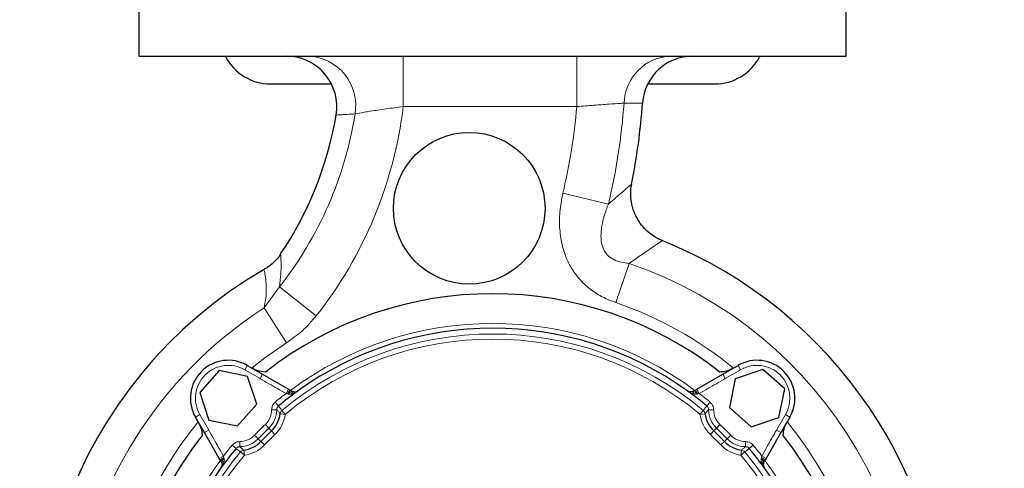
# Model space of a CAD drawing. Units: millimetres. Extents: x 0 to 1277, y 0 to 297.
# Drawn here: x 720 to 728, y 133 to 136 of the extents above; entities that cross this region are included whole.
import ezdxf

# ---------------------------------------------------------------- set-up
doc = ezdxf.new("R2010")
doc.units = ezdxf.units.MM
doc.linetypes.add('SLD-Sólida', pattern=[0])
doc.layers.add('COTAS_', color=5, linetype='SLD-Sólida')

msp = doc.modelspace()

# ---------------------------------------------------------------- hatches: boundary and pattern name
at = {"layer": 'COTAS_', "linetype": 'SLD-Sólida', "lineweight": 18}
h = msp.add_hatch(dxfattribs=at)
h.set_pattern_fill('ANSI31', color=256, style=0)
h.set_pattern_definition([(45, (420, 0.082), (-2.245064, 2.245064), [])])
edge = h.paths.add_edge_path(flags=0)
edge.add_arc((713.5144, 103.7247), 0.4, 180, 270)
edge.add_line((713.5144, 103.3247), (718.9944, 103.3247))
edge.add_arc((718.9944, 103.7247), 0.4, 270, 360)
edge.add_line((719.3944, 103.7247), (719.3944, 104.1247))
edge.add_line((719.3944, 104.1247), (719.4544, 104.1247))
edge.add_line((719.4544, 104.1247), (719.4544, 106.9739))
edge.add_arc((720.0944, 106.9739), 0.64, 98.61337, 180, ccw=False)
edge.add_arc((716.2544, 132.3247), 25, 278.61337, 280.36458)
edge.add_arc((720.637, 108.3622), 0.64, 280.36458, 357.5)
edge.add_line((721.2764, 108.3342), (721.3235, 109.4122))
edge.add_arc((721.9629, 109.3843), 0.64, 103.97364, 177.5, ccw=False)
edge.add_arc((716.2544, 132.3247), 23, 283.97364, 346.02636)
edge.add_arc((739.1948, 126.6162), 0.64, 92.5, 166.02636, ccw=False)
edge.add_line((739.1669, 127.2556), (740.2448, 127.3026))
edge.add_arc((740.2169, 127.942), 0.64, 272.5, 349.63542)
edge.add_arc((716.2544, 132.3247), 25, 349.63542, 351.38663)
edge.add_arc((741.6052, 128.4847), 0.64, 90, 171.38663, ccw=False)
edge.add_line((741.6052, 129.1247), (744.4544, 129.1247))
edge.add_line((744.4544, 129.1247), (744.4544, 129.1847))
edge.add_line((744.4544, 129.1847), (744.8544, 129.1847))
edge.add_arc((744.8544, 129.5847), 0.4, 270, 360)
edge.add_line((745.2544, 129.5847), (745.2544, 135.0647))
edge.add_arc((744.8544, 135.0647), 0.4, 0, 90)
edge.add_line((744.8544, 135.4647), (744.4544, 135.4647))
edge.add_line((744.4544, 135.4647), (744.4544, 135.5247))
edge.add_line((744.4544, 135.5247), (741.6052, 135.5247))
edge.add_arc((741.6052, 136.1647), 0.64, 188.61337, 270, ccw=False)
edge.add_arc((716.2544, 132.3247), 25, 8.61337, 10.36458)
edge.add_arc((740.2169, 136.7073), 0.64, 10.36458, 87.5)
edge.add_line((740.2448, 137.3467), (739.1669, 137.3938))
edge.add_arc((739.1948, 138.0332), 0.64, 193.97364, 267.5, ccw=False)
edge.add_arc((716.2544, 132.3247), 23, 13.97364, 76.02636)
edge.add_arc((721.9629, 155.2651), 0.64, 182.5, 256.02636, ccw=False)
edge.add_line((721.3235, 155.2372), (721.2764, 156.3151))
edge.add_arc((720.637, 156.2872), 0.64, 2.5, 79.63542)
edge.add_arc((716.2544, 132.3247), 25, 79.63542, 81.38663)
edge.add_arc((720.0944, 157.6755), 0.64, 180, 261.38663, ccw=False)
edge.add_line((719.4544, 157.6755), (719.4544, 158.0847))
edge.add_arc((718.8144, 158.0847), 0.64, 0, 90)
edge.add_line((718.8144, 158.7247), (713.6944, 158.7247))
edge.add_arc((713.6944, 158.0847), 0.64, 90, 180)
edge.add_line((713.0544, 158.0847), (713.0544, 157.6755))
edge.add_arc((712.4144, 157.6755), 0.64, 278.61337, 360, ccw=False)
edge.add_arc((716.2544, 132.3247), 25, 98.61337, 100.36458)
edge.add_arc((711.8718, 156.2872), 0.64, 100.36458, 177.5)
edge.add_line((711.2324, 156.3151), (711.1853, 155.2372))
edge.add_arc((710.5459, 155.2651), 0.64, 283.97364, 357.5, ccw=False)
edge.add_arc((716.2544, 132.3247), 23, 103.97364, 166.02636)
edge.add_arc((693.314, 138.0332), 0.64, 272.5, 346.02636, ccw=False)
edge.add_line((693.3419, 137.3938), (692.264, 137.3467))
edge.add_arc((692.2919, 136.7073), 0.64, 92.5, 169.63542)
edge.add_arc((716.2544, 132.3247), 25, 169.63542, 171.38663)
edge.add_arc((690.9036, 136.1647), 0.64, 270, 351.38663, ccw=False)
edge.add_line((690.9036, 135.5247), (688.0544, 135.5247))
edge.add_line((688.0544, 135.5247), (688.0544, 135.4647))
edge.add_line((688.0544, 135.4647), (687.6544, 135.4647))
edge.add_arc((687.6544, 135.0647), 0.4, 90, 180)
edge.add_line((687.2544, 135.0647), (687.2544, 129.5847))
edge.add_arc((687.6544, 129.5847), 0.4, 180, 270)
edge.add_line((687.6544, 129.1847), (688.0544, 129.1847))
edge.add_line((688.0544, 129.1847), (688.0544, 129.1247))
edge.add_line((688.0544, 129.1247), (690.9036, 129.1247))
edge.add_arc((690.9036, 128.4847), 0.64, 8.61337, 90, ccw=False)
edge.add_arc((716.2544, 132.3247), 25, 188.61337, 190.36458)
edge.add_arc((692.2919, 127.942), 0.64, 190.36458, 267.5)
edge.add_line((692.264, 127.3026), (693.3419, 127.2556))
edge.add_arc((693.314, 126.6162), 0.64, 13.97364, 87.5, ccw=False)
edge.add_arc((716.2544, 132.3247), 23, 193.97364, 256.02636)
edge.add_arc((710.5459, 109.3843), 0.64, 2.5, 76.02636, ccw=False)
edge.add_line((711.1853, 109.4122), (711.2324, 108.3342))
edge.add_arc((711.8718, 108.3622), 0.64, 182.5, 259.63542)
edge.add_arc((716.2544, 132.3247), 25, 259.63542, 261.38663)
edge.add_arc((712.4144, 106.9739), 0.64, 0, 81.38663, ccw=False)
edge.add_line((713.0544, 106.9739), (713.0544, 104.1247))
edge.add_line((713.0544, 104.1247), (713.1144, 104.1247))
edge.add_line((713.1144, 104.1247), (713.1144, 103.7247))
edge = h.paths.add_edge_path(flags=0)
edge.add_line((718.9944, 103.6447), (713.5144, 103.6447))
edge.add_arc((713.5144, 103.7247), 0.08, 180, 270, ccw=False)
edge.add_line((713.4344, 103.7247), (713.4344, 104.4447))
edge.add_line((713.4344, 104.4447), (713.3744, 104.4447))
edge.add_line((713.3744, 104.4447), (713.3744, 106.9739))
edge.add_arc((712.4144, 106.9739), 0.96, 0, 81.38663)
edge.add_arc((716.2544, 132.3247), 24.68, 259.63542, 261.38663, ccw=False)
edge.add_arc((711.8718, 108.3622), 0.32, 182.5, 259.63542, ccw=False)
edge.add_line((711.5521, 108.3482), (711.505, 109.4261))
edge.add_arc((710.5459, 109.3843), 0.96, 2.5, 76.02636)
edge.add_arc((716.2544, 132.3247), 22.68, 193.97364, 256.02636, ccw=False)
edge.add_arc((693.314, 126.6162), 0.96, 13.97364, 87.5)
edge.add_line((693.3559, 127.5753), (692.2779, 127.6223))
edge.add_arc((692.2919, 127.942), 0.32, 190.36458, 267.5, ccw=False)
edge.add_arc((716.2544, 132.3247), 24.68, 188.61337, 190.36458, ccw=False)
edge.add_arc((690.9036, 128.4847), 0.96, 8.61337, 90)
edge.add_line((690.9036, 129.4447), (688.3744, 129.4447))
edge.add_line((688.3744, 129.4447), (688.3744, 129.5047))
edge.add_line((688.3744, 129.5047), (687.6544, 129.5047))
edge.add_arc((687.6544, 129.5847), 0.08, 180, 270, ccw=False)
edge.add_line((687.5744, 129.5847), (687.5744, 135.0647))
edge.add_arc((687.6544, 135.0647), 0.08, 90, 180, ccw=False)
edge.add_line((687.6544, 135.1447), (688.3744, 135.1447))
edge.add_line((688.3744, 135.1447), (688.3744, 135.2047))
edge.add_line((688.3744, 135.2047), (690.9036, 135.2047))
edge.add_arc((690.9036, 136.1647), 0.96, 270, 351.38663)
edge.add_arc((716.2544, 132.3247), 24.68, 169.63542, 171.38663, ccw=False)
edge.add_arc((692.2919, 136.7073), 0.32, 92.5, 169.63542, ccw=False)
edge.add_line((692.2779, 137.027), (693.3559, 137.0741))
edge.add_arc((693.314, 138.0332), 0.96, 272.5, 346.02636)
edge.add_arc((716.2544, 132.3247), 22.68, 103.97364, 166.02636, ccw=False)
edge.add_arc((710.5459, 155.2651), 0.96, 283.97364, 357.5)
edge.add_line((711.505, 155.2232), (711.5521, 156.3011))
edge.add_arc((711.8718, 156.2872), 0.32, 100.36458, 177.5, ccw=False)
edge.add_arc((716.2544, 132.3247), 24.68, 98.61337, 100.36458, ccw=False)
edge.add_arc((712.4144, 157.6755), 0.96, 278.61337, 360)
edge.add_line((713.3744, 157.6755), (713.3744, 158.0847))
edge.add_arc((713.6944, 158.0847), 0.32, 90, 180, ccw=False)
edge.add_line((713.6944, 158.4047), (718.8144, 158.4047))
edge.add_arc((718.8144, 158.0847), 0.32, 0, 90, ccw=False)
edge.add_line((719.1344, 158.0847), (719.1344, 157.6755))
edge.add_arc((720.0944, 157.6755), 0.96, 180, 261.38663)
edge.add_arc((716.2544, 132.3247), 24.68, 79.63542, 81.38663, ccw=False)
edge.add_arc((720.637, 156.2872), 0.32, 2.5, 79.63542, ccw=False)
edge.add_line((720.9567, 156.3011), (721.0038, 155.2232))
edge.add_arc((721.9629, 155.2651), 0.96, 182.5, 256.02636)
edge.add_arc((716.2544, 132.3247), 22.68, 13.97364, 76.02636, ccw=False)
edge.add_arc((739.1948, 138.0332), 0.96, 193.97364, 267.5)
edge.add_line((739.1529, 137.0741), (740.2309, 137.027))
edge.add_arc((740.2169, 136.7073), 0.32, 10.36458, 87.5, ccw=False)
edge.add_arc((716.2544, 132.3247), 24.68, 8.61337, 10.36458, ccw=False)
edge.add_arc((741.6052, 136.1647), 0.96, 188.61337, 270)
edge.add_line((741.6052, 135.2047), (744.1344, 135.2047))
edge.add_line((744.1344, 135.2047), (744.1344, 135.1447))
edge.add_line((744.1344, 135.1447), (744.8544, 135.1447))
edge.add_arc((744.8544, 135.0647), 0.08, 0, 90, ccw=False)
edge.add_line((744.9344, 135.0647), (744.9344, 129.5847))
edge.add_arc((744.8544, 129.5847), 0.08, 270, 360, ccw=False)
edge.add_line((744.8544, 129.5047), (744.1344, 129.5047))
edge.add_line((744.1344, 129.5047), (744.1344, 129.4447))
edge.add_line((744.1344, 129.4447), (741.6052, 129.4447))
edge.add_arc((741.6052, 128.4847), 0.96, 90, 171.38663)
edge.add_arc((716.2544, 132.3247), 24.68, 349.63542, 351.38663, ccw=False)
edge.add_arc((740.2169, 127.942), 0.32, 272.5, 349.63542, ccw=False)
edge.add_line((740.2309, 127.6223), (739.1529, 127.5753))
edge.add_arc((739.1948, 126.6162), 0.96, 92.5, 166.02636)
edge.add_arc((716.2544, 132.3247), 22.68, 283.97364, 346.02636, ccw=False)
edge.add_arc((721.9629, 109.3843), 0.96, 103.97364, 177.5)
edge.add_line((721.0038, 109.4261), (720.9567, 108.3482))
edge.add_arc((720.637, 108.3622), 0.32, 280.36458, 357.5, ccw=False)
edge.add_arc((716.2544, 132.3247), 24.68, 278.61337, 280.36458, ccw=False)
edge.add_arc((720.0944, 106.9739), 0.96, 98.61337, 180)
edge.add_line((719.1344, 106.9739), (719.1344, 104.4447))
edge.add_line((719.1344, 104.4447), (719.0744, 104.4447))
edge.add_line((719.0744, 104.4447), (719.0744, 103.7247))
edge.add_arc((718.9944, 103.7247), 0.08, 270, 360, ccw=False)

# ---------------------------------------------------------------- linework, layer by layer
at = {"color": 7, "linetype": 'SLD-Sólida', "lineweight": 25}
for p, q in [((720.6544, 136.5047), (720.6544, 136.0247)), ((726.2544, 136.0247), (726.2544, 136.5047)), ((720.6544, 136.0247), (726.2544, 136.0247)), ((721.3376, 136.0247), (721.3416, 136.0172)), ((725.5672, 136.0172), (725.5712, 136.0247)), ((721.695, 135.8047), (722.1781, 135.8047)), ((724.6829, 135.8047), (725.2138, 135.8047)), ((721.2884, 133.5369), (721.1351, 133.3641)), ((721.5146, 133.4905), (721.2884, 133.5369)), ((721.5114, 133.5776), (721.6332, 133.5072)), ((725.2756, 133.5072), (725.3974, 133.5776)), ((725.5938, 133.544), (725.3747, 133.471)), ((725.7665, 133.3907), (725.5938, 133.544)), ((721.5876, 133.2714), (721.5146, 133.4905)), ((721.6332, 133.5072), (721.8378, 133.3891)), ((725.071, 133.3891), (725.2756, 133.5072)), ((725.3747, 133.471), (725.3283, 133.2448)), ((721.8378, 133.3891), (721.8536, 133.38)), ((721.866, 133.3728), (721.8536, 133.38)), ((725.0552, 133.38), (725.0428, 133.3728)), ((725.0552, 133.38), (725.071, 133.3891)), ((725.7202, 133.1645), (725.7665, 133.3907)), ((721.1351, 133.3641), (721.2081, 133.145)), ((721.4343, 133.0986), (721.5876, 133.2714)), ((725.3283, 133.2448), (725.5011, 133.0915)), ((721.1719, 133.0459), (721.1016, 133.1678)), ((721.2081, 133.145), (721.4343, 133.0986)), ((725.5011, 133.0915), (725.7202, 133.1645)), ((725.8072, 133.1678), (725.7369, 133.0459)), ((721.29, 132.8414), (721.1719, 133.0459)), ((725.7369, 133.0459), (725.6188, 132.8414)), ((721.2991, 132.8255), (721.29, 132.8414)), ((725.6188, 132.8414), (725.6097, 132.8255)), ((721.2991, 132.8255), (721.3063, 132.8131)), ((725.6025, 132.8131), (725.6097, 132.8255))]:
    msp.add_line(p, q, dxfattribs=at)
at = {"color": 8, "linetype": 'SLD-Sólida', "lineweight": 18}
for p, q in [((722.747, 136.0247), (722.747, 135.6247)), ((724.1205, 136.0247), (724.1205, 135.6247)), ((724.1205, 135.6247), (722.747, 135.6247)), ((724.0102, 134.9397), (724.3709, 134.8538)), ((724.429, 134.0744), (724.5352, 134.385)), ((721.7671, 134.1999), (721.6448, 134.032)), ((721.7671, 134.1999), (722.0582, 133.9702)), ((721.8227, 133.7561), (721.6448, 134.032)), ((721.5114, 133.5776), (721.4914, 133.5429)), ((721.6132, 133.4726), (721.4914, 133.5429)), ((725.4174, 133.5429), (725.2956, 133.4726)), ((725.3974, 133.5776), (725.4174, 133.5429)), ((721.6332, 133.5072), (721.6132, 133.4726)), ((725.2756, 133.5072), (725.2956, 133.4726)), ((721.8378, 133.3891), (721.8191, 133.3557)), ((725.071, 133.3891), (725.0897, 133.3557)), ((721.8393, 133.3505), (721.8296, 133.353)), ((721.9102, 133.3745), (721.9109, 133.3741)), ((724.9979, 133.3741), (724.9986, 133.3745)), ((721.7046, 133.2259), (721.7446, 133.2257)), ((721.7589, 133.2563), (721.7333, 133.287)), ((725.1755, 133.287), (725.1499, 133.2563)), ((725.2042, 133.2259), (725.1642, 133.2257)), ((721.1016, 133.1678), (721.1362, 133.1878)), ((721.1362, 133.1878), (721.2066, 133.0659)), ((721.7725, 133.1953), (721.8121, 133.1899)), ((721.7865, 133.2206), (721.8121, 133.1899)), ((725.1223, 133.2206), (725.0967, 133.1899)), ((725.1363, 133.1953), (725.0967, 133.1899)), ((725.7022, 133.0659), (725.7726, 133.1878)), ((725.8072, 133.1678), (725.7726, 133.1878)), ((721.6549, 133.1103), (721.6825, 133.0814)), ((721.7033, 133.0597), (721.6825, 133.0814)), ((725.2055, 133.0597), (725.2263, 133.0814)), ((725.2539, 133.1103), (725.2263, 133.0814)), ((721.1719, 133.0459), (721.2066, 133.0659)), ((721.5688, 133.0242), (721.5977, 132.9966)), ((721.6194, 132.9758), (721.5977, 132.9966)), ((721.7033, 133.0597), (721.7309, 133.0308)), ((725.2055, 133.0597), (725.1779, 133.0308)), ((725.2894, 132.9758), (725.3111, 132.9966)), ((725.34, 133.0242), (725.3111, 132.9966)), ((725.7369, 133.0459), (725.7022, 133.0659)), ((721.3921, 132.9458), (721.4228, 132.9202)), ((721.4532, 132.9745), (721.4534, 132.9346)), ((721.6194, 132.9758), (721.6483, 132.9482)), ((725.2894, 132.9758), (725.2605, 132.9482)), ((725.4556, 132.9745), (725.4554, 132.9346)), ((725.486, 132.9202), (725.5167, 132.9458)), ((721.29, 132.8414), (721.3235, 132.86)), ((721.4586, 132.8926), (721.4892, 132.867)), ((721.4838, 132.9066), (721.4892, 132.867)), ((725.425, 132.9066), (725.4196, 132.867)), ((725.4502, 132.8926), (725.4196, 132.867)), ((725.5802, 132.8398), (725.5827, 132.8495)), ((725.6188, 132.8414), (725.5853, 132.86)), ((721.3051, 132.7682), (721.3047, 132.7689)), ((725.6041, 132.7689), (725.6037, 132.7682))]:
    msp.add_line(p, q, dxfattribs=at)
at = {"color": 8, "linetype": 'SLD-Sólida', "lineweight": 18, "flags": 128}
msp.add_lwpolyline([(721.8227, 133.7561), (721.652, 133.6376), (721.5515, 133.5591)], dxfattribs=at)
at = {"color": 7, "linetype": 'SLD-Sólida', "lineweight": 25}
msp.add_circle((723.2689, 134.8208), 0.6, dxfattribs=at)
for centre, radius, start, end in [((721.695, 136.2047), 0.4, 207.95097, 270), ((721.8208, 135.6247), 0.4, 350.43282, 89.98822), ((725.0401, 135.6247), 0.4, 90.01294, 175.9013), ((725.2138, 136.2047), 0.4, 270, 332.04903), ((719.4544, 136.0247), 5.2, 348.76168, 355.9044), ((719.4544, 136.0247), 2.8, 326.00923, 350.40652), ((723.4544, 131.2247), 3.6, 0, 68.10462), ((723.4544, 131.2247), 3.6, 120.16839, 0), ((723.4544, 131.2247), 2.92, 51.97945, 128.02055), ((723.4544, 131.2247), 2.6468, 54.31021, 125.68979), ((721.3614, 133.3178), 0.3, 60, 210), ((725.5474, 133.3178), 0.3, 330, 120), ((723.4544, 131.2247), 2.6461, 125.68279, 129.84685), ((723.4544, 131.2247), 2.6461, 50.15315, 54.31721), ((721.5439, 133.2265), 0.2307, 313.70122, 352.22638), ((725.3649, 133.2265), 0.2307, 187.77362, 226.29878), ((723.511, 131.1682), 2.6464, 133.70122, 136.29878), ((723.3978, 131.1682), 2.6464, 43.70122, 46.29878), ((723.4544, 131.2247), 2.92, 141.97945, 172.12651), ((723.4544, 131.2247), 2.92, 321.97945, 38.02055), ((723.4544, 131.2247), 2.6461, 140.15315, 144.31721), ((721.4526, 133.1352), 0.2307, 277.77362, 316.29878), ((725.4562, 133.1352), 0.2307, 223.70122, 262.22638), ((723.4544, 131.2247), 2.6461, 35.68279, 39.84685), ((723.4544, 131.2247), 2.6468, 144.31021, 172.30086), ((723.4544, 131.2247), 2.6468, 7.69914, 35.68979)]:
    msp.add_arc(centre, radius, start, end, dxfattribs=at)
at = {"color": 8, "linetype": 'SLD-Sólida', "lineweight": 18}
for centre, radius, start, end in [((721.9791, 135.6339), 0.3913, 350.16989, 87.18491), ((724.8783, 135.6412), 0.3838, 92.06866, 178.37243), ((719.4544, 136.0247), 5.054, 346.60365, 355.77148), ((719.4544, 136.0247), 2.946, 321.72493, 351.06399), ((719.4544, 136.0247), 3.3168, 321.72493, 353.07329), ((719.4544, 136.0247), 4.6832, 346.60365, 355.10034), ((723.4544, 131.2247), 3.3399, 186.87839, 71.11903), ((723.4544, 131.2247), 3.3399, 122.80648, 173.12161), ((723.4544, 131.2247), 3.0117, 50.73152, 71.11903), ((723.4544, 131.2247), 2.6847, 53.39693, 126.60307), ((723.4544, 131.2247), 2.601, 50.11466, 129.88534), ((723.4544, 131.2247), 2.561, 50.11466, 129.88534), ((721.3614, 133.3178), 0.26, 60, 210), ((725.5474, 133.3178), 0.26, 330, 120), ((721.9024, 133.3124), 0.0834, 125.83083, 150.81062), ((725.0064, 133.3124), 0.0834, 29.18938, 54.16917), ((723.4544, 131.2247), 2.6861, 127.50332, 129.84685), ((721.8789, 133.3303), 0.0444, 106.85189, 152.94549), ((721.8832, 133.3429), 0.0247, 93.87841, 161.69167), ((725.0256, 133.3429), 0.0247, 18.30833, 86.12159), ((725.0299, 133.3303), 0.0444, 27.05451, 73.14811), ((723.4544, 131.2247), 2.6861, 50.15315, 52.49668), ((721.5439, 133.2265), 0.1607, 313.70122, 359.78405), ((721.5439, 133.2265), 0.2007, 313.70122, 359.78405), ((725.3649, 133.2265), 0.2007, 180.21595, 226.29878), ((725.3649, 133.2265), 0.1607, 180.21595, 226.29878), ((721.5439, 133.2265), 0.2707, 313.70122, 352.22638), ((721.8121, 133.1899), 0.04, 129.87924, 172.20432), ((725.3649, 133.2265), 0.2707, 187.77362, 226.29878), ((725.0967, 133.1899), 0.04, 7.79568, 50.12076), ((723.4544, 131.2247), 3.0117, 140.80728, 172.36765), ((723.511, 131.1682), 2.6864, 133.70122, 136.29878), ((723.3978, 131.1682), 2.6864, 43.70122, 46.29878), ((723.4544, 131.2247), 3.0117, 320.80582, 39.19956), ((721.4526, 133.1352), 0.1607, 270.21595, 316.29878), ((721.4526, 133.1352), 0.2007, 270.21595, 316.29878), ((723.511, 131.1682), 2.6164, 133.70122, 136.29878), ((723.511, 131.1682), 2.5764, 133.70122, 136.29878), ((723.3978, 131.1682), 2.5764, 43.70122, 46.29878), ((723.3978, 131.1682), 2.6164, 43.70122, 46.29878), ((725.4562, 133.1352), 0.2007, 223.70122, 269.78405), ((725.4562, 133.1352), 0.1607, 223.70122, 269.78405), ((723.4544, 131.2247), 2.6861, 140.15315, 142.49668), ((721.4526, 133.1352), 0.2707, 277.77362, 316.29878), ((725.4562, 133.1352), 0.2707, 223.70122, 262.22638), ((723.4544, 131.2247), 2.6861, 37.50332, 39.84685), ((723.4544, 131.2247), 2.601, 140.11466, 172.16553), ((723.4544, 131.2247), 2.561, 140.11466, 171.91927), ((721.3668, 132.7767), 0.0834, 119.18938, 144.16917), ((721.3488, 132.8002), 0.0444, 117.05451, 163.14811), ((721.4893, 132.867), 0.04, 97.79568, 140.12076), ((723.4544, 131.2247), 2.561, 8.08073, 39.88534), ((725.4195, 132.867), 0.04, 39.87924, 82.20432), ((723.4544, 131.2247), 2.601, 7.83447, 39.88534), ((725.56, 132.8002), 0.0444, 16.85189, 62.94549), ((725.542, 132.7767), 0.0834, 35.83083, 60.81062), ((723.4544, 131.2247), 2.6847, 143.39693, 172.30086), ((721.3362, 132.7959), 0.0247, 108.30833, 176.12159), ((725.5726, 132.7959), 0.0247, 3.87841, 71.69167), ((723.4544, 131.2247), 2.6847, 7.69914, 36.60307)]:
    msp.add_arc(centre, radius, start, end, dxfattribs=at)
for points, knots in [([(724.1205, 135.6247), (724.1661, 135.6284), (724.257, 135.6359), (724.3777, 135.6444), (724.456, 135.6496), (724.4849, 135.6514), (724.4947, 135.6521)], [0, 0, 0, 0, 0.286366, 0.571838, 0.855838, 1, 1, 1, 1]), ([(724.641, 135.6533), (724.6359, 135.6533), (724.6283, 135.6532), (724.5801, 135.6528), (724.5385, 135.6524), (724.5063, 135.6522), (724.4947, 135.6521)], [0, 0, 0, 0, 0.429859, 0.652564, 0.875269, 1, 1, 1, 1]), ([(722.3646, 135.5671), (722.3436, 135.5659), (722.3015, 135.5635), (722.2542, 135.5606), (722.224, 135.5586), (722.2123, 135.5579), (722.2153, 135.5581), (722.2153, 135.5581)], [0, 0, 0, 0, 0.228165, 0.458165, 0.726391, 0.997689, 1, 1, 1, 1]), ([(722.3646, 135.5671), (722.3866, 135.5713), (722.4307, 135.5796), (722.5428, 135.5979), (722.6531, 135.6134), (722.7231, 135.6218), (722.747, 135.6247)], [0, 0, 0, 0, 0.281156, 0.564897, 0.851595, 1, 1, 1, 1]), ([(724.0102, 134.9397), (724.0006, 134.8898), (723.9823, 134.7954), (723.9827, 134.6533), (724.0017, 134.5301), (724.0373, 134.4235), (724.0848, 134.331), (724.1505, 134.2459), (724.233, 134.1723), (724.3267, 134.1139), (724.3949, 134.0876), (724.429, 134.0744)], [0, 0, 0, 0, 0.142874, 0.2708066, 0.398584, 0.4927368, 0.5868185, 0.6904761, 0.7941653, 0.8970296, 1, 1, 1, 1]), ([(724.3709, 134.8538), (724.3901, 134.8707), (724.4286, 134.9046), (724.4897, 134.9575), (724.5363, 134.9975), (724.5586, 135.0164), (724.5537, 135.0123), (724.5531, 135.0117)], [0, 0, 0, 0, 0.17388, 0.349527, 0.680157, 0.958908, 1, 1, 1, 1]), ([(724.5352, 134.385), (724.5146, 134.3872), (724.4734, 134.3918), (724.4139, 134.4116), (724.3642, 134.4455), (724.3306, 134.4936), (724.3152, 134.5454), (724.3101, 134.6095), (724.3171, 134.6817), (724.3378, 134.7675), (724.3593, 134.8235), (724.3709, 134.8538)], [0, 0, 0, 0, 0.103396, 0.206114, 0.302141, 0.38249, 0.476922, 0.556708, 0.695867, 0.835492, 1, 1, 1, 1]), ([(724.7963, 134.5633), (724.7968, 134.5636), (724.8016, 134.5669), (724.7798, 134.5523), (724.7264, 134.5164), (724.6412, 134.4587), (724.5705, 134.4095), (724.5352, 134.385)], [0, 0, 0, 0, 0.030542, 0.265858, 0.539812, 0.769848, 1, 1, 1, 1]), ([(721.776, 134.4591), (721.7763, 134.4552), (721.777, 134.4474), (721.7797, 134.3872), (721.7793, 134.3046), (721.7712, 134.2351), (721.7671, 134.1999)], [0, 0, 0, 0, 0.274451, 0.562656, 0.778616, 1, 1, 1, 1]), ([(721.6448, 134.032), (721.6497, 134.0582), (721.6618, 134.1235), (721.662, 134.2066), (721.6558, 134.279), (721.6473, 134.3277), (721.646, 134.3339), (721.6453, 134.3371)], [0, 0, 0, 0, 0.1310712, 0.3270044, 0.5290845, 0.7620309, 1, 1, 1, 1]), ([(721.8227, 133.7561), (721.8658, 133.7864), (721.9532, 133.848), (722.0229, 133.9291), (722.0582, 133.9702)], [0, 0, 0, 0, 0.493142, 1, 1, 1, 1]), ([(721.8191, 133.3557), (721.7735, 133.3812), (721.7047, 133.4199), (721.6363, 133.4593), (721.6132, 133.4726)], [0, 0, 0, 0, 0.662071, 1, 1, 1, 1]), ([(725.2956, 133.4726), (725.2725, 133.4593), (725.2041, 133.4199), (725.1353, 133.3812), (725.0897, 133.3557)], [0, 0, 0, 0, 0.3379292, 1, 1, 1, 1]), ([(721.8296, 133.353), (721.8295, 133.3531), (721.826, 133.3541), (721.8225, 133.3549), (721.8191, 133.3557)], [0, 0, 0, 0, 0.035464, 1, 1, 1, 1]), ([(721.8598, 133.3507), (721.8557, 133.35), (721.849, 133.3489), (721.8421, 133.3501), (721.8393, 133.3505)], [0, 0, 0, 0, 0.598965, 1, 1, 1, 1]), ([(721.9109, 133.3741), (721.9108, 133.374), (721.9039, 133.3691), (721.8886, 133.36), (721.8709, 133.3531), (721.8607, 133.3509), (721.8598, 133.3507)], [0, 0, 0, 0, 0.0057738, 0.4546474, 0.947253, 1, 1, 1, 1]), ([(721.8816, 133.3676), (721.8822, 133.3675), (721.8887, 133.3668), (721.899, 133.3681), (721.9073, 133.3717), (721.9109, 133.374), (721.9109, 133.3741)], [0, 0, 0, 0, 0.052958, 0.546098, 0.994226, 1, 1, 1, 1]), ([(724.9979, 133.3741), (724.9979, 133.374), (725.0015, 133.3717), (725.0098, 133.3681), (725.0201, 133.3668), (725.0266, 133.3675), (725.0272, 133.3676)], [0, 0, 0, 0, 0.0057739, 0.4539019, 0.9470424, 1, 1, 1, 1]), ([(725.049, 133.3507), (725.0481, 133.3509), (725.0379, 133.3531), (725.0202, 133.36), (725.0049, 133.3691), (724.998, 133.374), (724.9979, 133.3741)], [0, 0, 0, 0, 0.052747, 0.545353, 0.994226, 1, 1, 1, 1]), ([(725.0695, 133.3505), (725.0668, 133.3501), (725.0599, 133.3489), (725.0532, 133.35), (725.049, 133.3507)], [0, 0, 0, 0, 0.386725, 1, 1, 1, 1]), ([(725.0792, 133.353), (725.0791, 133.353), (725.0758, 133.3521), (725.0726, 133.3513), (725.0695, 133.3505)], [0, 0, 0, 0, 0.040642, 1, 1, 1, 1]), ([(725.0897, 133.3557), (725.0896, 133.3556), (725.0861, 133.3549), (725.0826, 133.354), (725.0792, 133.353)], [0, 0, 0, 0, 0.032528, 1, 1, 1, 1]), ([(721.7333, 133.287), (721.7295, 133.2834), (721.7192, 133.2737), (721.7074, 133.2528), (721.7055, 133.2349), (721.7046, 133.2259)], [0, 0, 0, 0, 0.226289, 0.613146, 1, 1, 1, 1]), ([(721.7589, 133.2563), (721.757, 133.2545), (721.7519, 133.2496), (721.746, 133.2392), (721.745, 133.2302), (721.7446, 133.2257)], [0, 0, 0, 0, 0.226245, 0.613069, 1, 1, 1, 1]), ([(721.7725, 133.1953), (721.7707, 133.1975), (721.7663, 133.203), (721.7595, 133.2107), (721.752, 133.2186), (721.747, 133.2234), (721.7446, 133.2257)], [0, 0, 0, 0, 0.208323, 0.500208, 0.750497, 1, 1, 1, 1]), ([(721.7589, 133.2563), (721.7614, 133.2535), (721.7663, 133.2478), (721.7737, 133.2385), (721.7805, 133.2294), (721.7847, 133.2232), (721.7865, 133.2206)], [0, 0, 0, 0, 0.249807, 0.499995, 0.791762, 1, 1, 1, 1]), ([(725.1223, 133.2206), (725.1266, 133.2268), (725.1334, 133.2366), (725.1429, 133.2483), (725.1478, 133.2539), (725.1499, 133.2563)], [0, 0, 0, 0, 0.500005, 0.791772, 1, 1, 1, 1]), ([(725.1642, 133.2257), (725.1622, 133.2238), (725.1572, 133.219), (725.1477, 133.2091), (725.1407, 133.2006), (725.1363, 133.1953)], [0, 0, 0, 0, 0.207907, 0.499792, 1, 1, 1, 1]), ([(725.1642, 133.2257), (725.1641, 133.2284), (725.1636, 133.2354), (725.1593, 133.2466), (725.153, 133.2531), (725.1499, 133.2563)], [0, 0, 0, 0, 0.2265473, 0.6133107, 1, 1, 1, 1]), ([(725.2042, 133.2259), (725.2039, 133.2311), (725.203, 133.2453), (725.1944, 133.2677), (725.1818, 133.2806), (725.1755, 133.287)], [0, 0, 0, 0, 0.226485, 0.613242, 1, 1, 1, 1]), ([(721.2066, 133.0659), (721.2199, 133.0428), (721.2592, 132.9744), (721.2979, 132.9056), (721.3235, 132.86)], [0, 0, 0, 0, 0.3379292, 1, 1, 1, 1]), ([(725.5853, 132.86), (725.6109, 132.9056), (725.6496, 132.9744), (725.6889, 133.0428), (725.7022, 133.0659)], [0, 0, 0, 0, 0.6620708, 1, 1, 1, 1]), ([(721.4532, 132.9745), (721.448, 132.9742), (721.4338, 132.9733), (721.4114, 132.9648), (721.3986, 132.9521), (721.3921, 132.9458)], [0, 0, 0, 0, 0.226485, 0.613242, 1, 1, 1, 1]), ([(721.4534, 132.9346), (721.4508, 132.9344), (721.4437, 132.9339), (721.4325, 132.9297), (721.426, 132.9233), (721.4228, 132.9202)], [0, 0, 0, 0, 0.226547, 0.613311, 1, 1, 1, 1]), ([(721.4586, 132.8926), (721.4524, 132.8969), (721.4426, 132.9038), (721.4308, 132.9132), (721.4252, 132.9181), (721.4228, 132.9202)], [0, 0, 0, 0, 0.500005, 0.791772, 1, 1, 1, 1]), ([(721.4534, 132.9346), (721.4554, 132.9325), (721.4601, 132.9275), (721.47, 132.918), (721.4785, 132.911), (721.4838, 132.9066)], [0, 0, 0, 0, 0.207907, 0.499792, 1, 1, 1, 1]), ([(725.425, 132.9066), (725.4272, 132.9084), (725.4326, 132.9128), (725.4404, 132.9197), (725.4483, 132.9271), (725.453, 132.9321), (725.4554, 132.9346)], [0, 0, 0, 0, 0.208323, 0.500208, 0.750497, 1, 1, 1, 1]), ([(725.486, 132.9202), (725.4831, 132.9177), (725.4775, 132.9128), (725.4682, 132.9054), (725.4591, 132.8986), (725.4528, 132.8944), (725.4502, 132.8926)], [0, 0, 0, 0, 0.249807, 0.499995, 0.791762, 1, 1, 1, 1]), ([(725.486, 132.9202), (725.4842, 132.9221), (725.4793, 132.9273), (725.4689, 132.9332), (725.4599, 132.9341), (725.4554, 132.9346)], [0, 0, 0, 0, 0.226245, 0.613069, 1, 1, 1, 1]), ([(725.5167, 132.9458), (725.5131, 132.9496), (725.5033, 132.96), (725.4825, 132.9718), (725.4645, 132.9736), (725.4556, 132.9745)], [0, 0, 0, 0, 0.226289, 0.613146, 1, 1, 1, 1]), ([(721.3235, 132.86), (721.3235, 132.8599), (721.3242, 132.8564), (721.3252, 132.8529), (721.3261, 132.8495)], [0, 0, 0, 0, 0.032528, 1, 1, 1, 1]), ([(721.3261, 132.8495), (721.3261, 132.8494), (721.3271, 132.8461), (721.3279, 132.8429), (721.3286, 132.8398)], [0, 0, 0, 0, 0.040642, 1, 1, 1, 1]), ([(721.3286, 132.8398), (721.3291, 132.8372), (721.3302, 132.8303), (721.3291, 132.8235), (721.3284, 132.8194)], [0, 0, 0, 0, 0.386725, 1, 1, 1, 1]), ([(725.5804, 132.8194), (725.5797, 132.8234), (725.5786, 132.8302), (725.5797, 132.8371), (725.5802, 132.8398)], [0, 0, 0, 0, 0.598965, 1, 1, 1, 1]), ([(725.5827, 132.8495), (725.5828, 132.8497), (725.5837, 132.8531), (725.5846, 132.8566), (725.5853, 132.86)], [0, 0, 0, 0, 0.035464, 1, 1, 1, 1]), ([(721.3284, 132.8194), (721.3282, 132.8184), (721.326, 132.8082), (721.3191, 132.7906), (721.31, 132.7753), (721.3051, 132.7683), (721.3051, 132.7682)], [0, 0, 0, 0, 0.052747, 0.5453526, 0.9942262, 1, 1, 1, 1]), ([(721.3051, 132.7682), (721.3051, 132.7682), (721.3074, 132.7718), (721.3111, 132.7801), (721.3124, 132.7905), (721.3116, 132.7969), (721.3115, 132.7976)], [0, 0, 0, 0, 0.005774, 0.453902, 0.947042, 1, 1, 1, 1]), ([(725.6037, 132.7682), (725.6037, 132.7683), (725.5988, 132.7753), (725.5897, 132.7906), (725.5827, 132.8082), (725.5806, 132.8184), (725.5804, 132.8194)], [0, 0, 0, 0, 0.005774, 0.454647, 0.947253, 1, 1, 1, 1]), ([(725.5973, 132.7976), (725.5972, 132.7969), (725.5964, 132.7905), (725.5977, 132.7801), (725.6014, 132.7718), (725.6037, 132.7682), (725.6037, 132.7682)], [0, 0, 0, 0, 0.052958, 0.546098, 0.994226, 1, 1, 1, 1])]:
    msp.add_open_spline(points, degree=3, knots=knots, dxfattribs=at)
at = {"color": 7, "linetype": 'SLD-Sólida', "lineweight": 25}
for points, knots in [([(724.797, 134.5654), (724.7952, 134.566), (724.7726, 134.5733), (724.7324, 134.597), (724.6787, 134.6365), (724.6316, 134.687), (724.5936, 134.7447), (724.5668, 134.8071), (724.5513, 134.8694), (724.5463, 134.9298), (724.5481, 134.9772), (724.5539, 135.0035), (724.5556, 135.0112)], [0, 0, 0, 0, 0.009909, 0.129805, 0.251356, 0.373748, 0.504133, 0.626849, 0.742834, 0.852788, 0.956955, 1, 1, 1, 1]), ([(721.7758, 134.4592), (721.7717, 134.4526), (721.7563, 134.4281), (721.7206, 134.3914), (721.6807, 134.3569), (721.6531, 134.3423), (721.6448, 134.3379)], [0, 0, 0, 0, 0.128576, 0.481708, 0.845228, 1, 1, 1, 1]), ([(721.6558, 133.5251), (721.6332, 133.527), (721.5981, 133.5301), (721.567, 133.5462), (721.5559, 133.5519)], [0, 0, 0, 0, 0.644027, 1, 1, 1, 1]), ([(725.3529, 133.5519), (725.3323, 133.5423), (725.3004, 133.5273), (725.2654, 133.5257), (725.253, 133.5251)], [0, 0, 0, 0, 0.644035, 1, 1, 1, 1]), ([(721.866, 133.3728), (721.8702, 133.3709), (721.8754, 133.3685), (721.8805, 133.3678), (721.8816, 133.3676)], [0, 0, 0, 0, 0.795174, 1, 1, 1, 1]), ([(721.8816, 133.3676), (721.8857, 133.3675), (721.8963, 133.3671), (721.9054, 133.3712), (721.9102, 133.3744), (721.9102, 133.3745)], [0, 0, 0, 0, 0.387887, 0.993716, 1, 1, 1, 1]), ([(725.0272, 133.3676), (725.0231, 133.3675), (725.0125, 133.3671), (725.0034, 133.3712), (724.9986, 133.3744), (724.9986, 133.3745)], [0, 0, 0, 0, 0.387887, 0.993716, 1, 1, 1, 1]), ([(725.0428, 133.3728), (725.0386, 133.3709), (725.0334, 133.3685), (725.0283, 133.3678), (725.0272, 133.3676)], [0, 0, 0, 0, 0.795174, 1, 1, 1, 1]), ([(721.1273, 133.1232), (721.1369, 133.1027), (721.1518, 133.0707), (721.1535, 133.0357), (721.1541, 133.0233)], [0, 0, 0, 0, 0.644035, 1, 1, 1, 1]), ([(725.7547, 133.0233), (725.7567, 133.0459), (725.7598, 133.0811), (725.7758, 133.1122), (725.7815, 133.1232)], [0, 0, 0, 0, 0.644027, 1, 1, 1, 1]), ([(721.3115, 132.7976), (721.3117, 132.7934), (721.312, 132.7828), (721.308, 132.7738), (721.3047, 132.7689), (721.3047, 132.7689)], [0, 0, 0, 0, 0.387887, 0.993716, 1, 1, 1, 1]), ([(721.3063, 132.8131), (721.3082, 132.809), (721.3106, 132.8037), (721.3114, 132.7986), (721.3115, 132.7976)], [0, 0, 0, 0, 0.7951742, 1, 1, 1, 1]), ([(725.5973, 132.7976), (725.5971, 132.7934), (725.5968, 132.7828), (725.6008, 132.7738), (725.6041, 132.7689), (725.6041, 132.7689)], [0, 0, 0, 0, 0.387887, 0.993716, 1, 1, 1, 1]), ([(725.6025, 132.8131), (725.6006, 132.809), (725.5982, 132.8037), (725.5974, 132.7986), (725.5973, 132.7976)], [0, 0, 0, 0, 0.795174, 1, 1, 1, 1])]:
    msp.add_open_spline(points, degree=3, knots=knots, dxfattribs=at)

doc.saveas('drawing.dxf')
